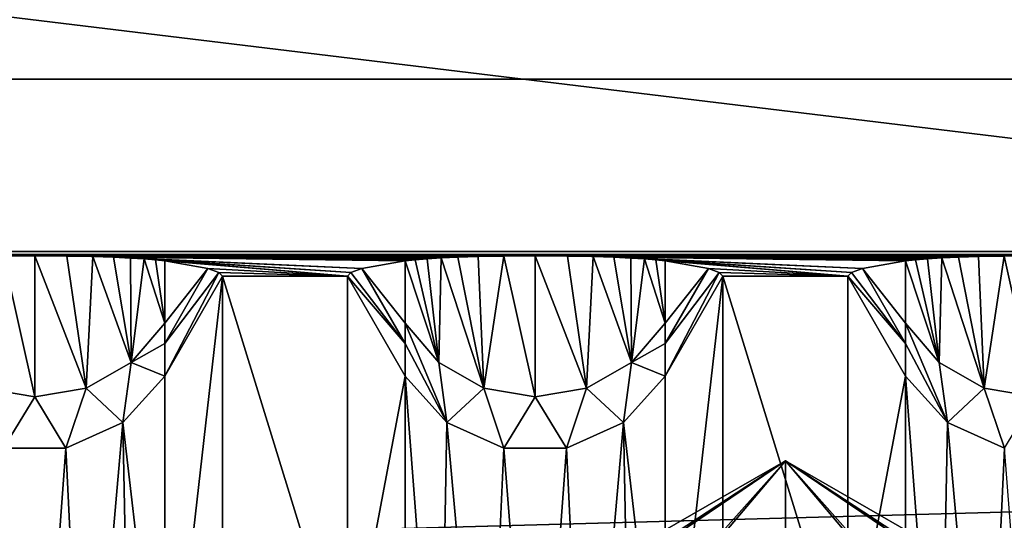
# Model space of a CAD drawing. Units: millimetres. Extents: x -300 to 300, y -145 to 262.
# Drawn here: x 65 to 84, y 211 to 221 of the extents above; entities that cross this region are included whole.
import ezdxf

# ---------------------------------------------------------------- set-up
doc = ezdxf.new("R2010")
doc.units = ezdxf.units.MM
doc.header["$LTSCALE"] = 101.851852
for name, color, linetype in [('12', 7, 'CONTINUOUS'), ('15', 7, 'CONTINUOUS'), ('164', 7, 'CONTINUOUS'), ('165', 7, 'CONTINUOUS'), ('167', 7, 'CONTINUOUS'), ('168', 7, 'CONTINUOUS'), ('169', 7, 'CONTINUOUS'), ('170', 7, 'CONTINUOUS'), ('171', 7, 'CONTINUOUS'), ('172', 7, 'CONTINUOUS'), ('173', 7, 'CONTINUOUS'), ('174', 7, 'CONTINUOUS'), ('175', 7, 'CONTINUOUS'), ('176', 7, 'CONTINUOUS'), ('178', 7, 'CONTINUOUS'), ('179', 7, 'CONTINUOUS'), ('217', 7, 'CONTINUOUS'), ('219', 7, 'CONTINUOUS'), ('399', 7, 'CONTINUOUS'), ('402', 7, 'CONTINUOUS'), ('407', 7, 'CONTINUOUS'), ('410', 7, 'CONTINUOUS'), ('411', 7, 'CONTINUOUS')]:
    doc.layers.add(name, color=color, linetype=linetype)

msp = doc.modelspace()

# ---------------------------------------------------------------- linework, layer by layer
at = {"layer": '12', "color": 253, "linetype": 'Continuous', "true_color": 0xa0abb8}
for points in [[(276, 215.998, -289.74), (-276, 215.998, -289.74), (275, 215.911, -284.741), (276, 215.998, -289.74)], [(275, 215.911, -284.741), (-276, 215.998, -289.74), (265, 215.911, -284.741), (275, 215.911, -284.741)], [(265, 215.911, -284.741), (-276, 215.998, -289.74), (255, 215.911, -284.741), (265, 215.911, -284.741)], [(255, 215.911, -284.741), (-276, 215.998, -289.74), (245, 215.911, -284.741), (255, 215.911, -284.741)], [(245, 215.911, -284.741), (-276, 215.998, -289.74), (235, 215.911, -284.741), (245, 215.911, -284.741)], [(235, 215.911, -284.741), (-276, 215.998, -289.74), (225, 215.911, -284.741), (235, 215.911, -284.741)], [(225, 215.911, -284.741), (-276, 215.998, -289.74), (215, 215.911, -284.741), (225, 215.911, -284.741)], [(215, 215.911, -284.741), (-276, 215.998, -289.74), (205, 215.911, -284.741), (215, 215.911, -284.741)], [(205, 215.911, -284.741), (-276, 215.998, -289.74), (195, 215.911, -284.741), (205, 215.911, -284.741)], [(195, 215.911, -284.741), (-276, 215.998, -289.74), (185, 215.911, -284.741), (195, 215.911, -284.741)], [(185, 215.911, -284.741), (-276, 215.998, -289.74), (175, 215.911, -284.741), (185, 215.911, -284.741)], [(175, 215.911, -284.741), (-276, 215.998, -289.74), (165, 215.911, -284.741), (175, 215.911, -284.741)], [(165, 215.911, -284.741), (-276, 215.998, -289.74), (155, 215.911, -284.741), (165, 215.911, -284.741)], [(155, 215.911, -284.741), (-276, 215.998, -289.74), (145, 215.911, -284.741), (155, 215.911, -284.741)], [(145, 215.911, -284.741), (-276, 215.998, -289.74), (135, 215.911, -284.741), (145, 215.911, -284.741)], [(135, 215.911, -284.741), (-276, 215.998, -289.74), (125, 215.911, -284.741), (135, 215.911, -284.741)], [(125, 215.911, -284.741), (-276, 215.998, -289.74), (115, 215.911, -284.741), (125, 215.911, -284.741)], [(115, 215.911, -284.741), (-276, 215.998, -289.74), (105, 215.911, -284.741), (115, 215.911, -284.741)], [(105, 215.911, -284.741), (-276, 215.998, -289.74), (95, 215.911, -284.741), (105, 215.911, -284.741)], [(95, 215.911, -284.741), (-276, 215.998, -289.74), (85, 215.911, -284.741), (95, 215.911, -284.741)], [(85, 215.911, -284.741), (-276, 215.998, -289.74), (75, 215.911, -284.741), (85, 215.911, -284.741)], [(75, 215.911, -284.741), (-276, 215.998, -289.74), (65, 215.911, -284.741), (75, 215.911, -284.741)], [(65, 215.911, -284.741), (-276, 215.998, -289.74), (55, 215.911, -284.741), (65, 215.911, -284.741)], [(64.374, 215.907, -284.515), (65, 215.911, -284.741), (55, 215.911, -284.741), (64.374, 215.907, -284.515)], [(74.374, 215.907, -284.515), (75, 215.911, -284.741), (65, 215.911, -284.741), (74.374, 215.907, -284.515)], [(73.858, 215.897, -283.959), (74.374, 215.907, -284.515), (65, 215.911, -284.741), (73.858, 215.897, -283.959)], [(73.456, 215.885, -283.236), (73.858, 215.897, -283.959), (65, 215.911, -284.741), (73.456, 215.885, -283.236)], [(73.125, 215.87, -282.382), (73.456, 215.885, -283.236), (65, 215.911, -284.741), (73.125, 215.87, -282.382)], [(65.643, 215.907, -284.503), (73.125, 215.87, -282.382), (65, 215.911, -284.741), (65.643, 215.907, -284.503)], [(72.841, 215.853, -281.385), (73.125, 215.87, -282.382), (65.643, 215.907, -284.503), (72.841, 215.853, -281.385)], [(72.601, 215.833, -280.244), (72.841, 215.853, -281.385), (65.643, 215.907, -284.503), (72.601, 215.833, -280.244)], [(72.402, 215.81, -278.944), (72.601, 215.833, -280.244), (65.643, 215.907, -284.503), (72.402, 215.81, -278.944)], [(66.162, 215.897, -283.928), (72.402, 215.81, -278.944), (65.643, 215.907, -284.503), (66.162, 215.897, -283.928)], [(66.575, 215.884, -283.164), (72.402, 215.81, -278.944), (66.162, 215.897, -283.928), (66.575, 215.884, -283.164)], [(71.539, 215.658, -270.142), (72.402, 215.81, -278.944), (66.575, 215.884, -283.164), (71.539, 215.658, -270.142)], [(66.911, 215.868, -282.27), (71.539, 215.658, -270.142), (66.575, 215.884, -283.164), (66.911, 215.868, -282.27)], [(67.185, 215.851, -281.277), (71.539, 215.658, -270.142), (66.911, 215.868, -282.27), (67.185, 215.851, -281.277)], [(71.32, 215.581, -265.742), (71.539, 215.658, -270.142), (67.185, 215.851, -281.277), (71.32, 215.581, -265.742)], [(67.411, 215.832, -280.175), (71.32, 215.581, -265.742), (67.185, 215.851, -281.277), (67.411, 215.832, -280.175)], [(71.247, 215.505, -261.34), (71.32, 215.581, -265.742), (67.411, 215.832, -280.175), (71.247, 215.505, -261.34)], [(67.598, 215.81, -278.944), (71.247, 215.505, -261.34), (67.411, 215.832, -280.175), (67.598, 215.81, -278.944)], [(84.374, 215.907, -284.515), (85, 215.911, -284.741), (75, 215.911, -284.741), (84.374, 215.907, -284.515)], [(83.858, 215.897, -283.959), (84.374, 215.907, -284.515), (75, 215.911, -284.741), (83.858, 215.897, -283.959)], [(83.456, 215.885, -283.236), (83.858, 215.897, -283.959), (75, 215.911, -284.741), (83.456, 215.885, -283.236)], [(83.125, 215.87, -282.382), (83.456, 215.885, -283.236), (75, 215.911, -284.741), (83.125, 215.87, -282.382)], [(75.643, 215.907, -284.503), (83.125, 215.87, -282.382), (75, 215.911, -284.741), (75.643, 215.907, -284.503)], [(82.841, 215.853, -281.385), (83.125, 215.87, -282.382), (75.643, 215.907, -284.503), (82.841, 215.853, -281.385)], [(82.601, 215.833, -280.244), (82.841, 215.853, -281.385), (75.643, 215.907, -284.503), (82.601, 215.833, -280.244)], [(82.402, 215.81, -278.944), (82.601, 215.833, -280.244), (75.643, 215.907, -284.503), (82.402, 215.81, -278.944)], [(76.162, 215.897, -283.928), (82.402, 215.81, -278.944), (75.643, 215.907, -284.503), (76.162, 215.897, -283.928)], [(76.575, 215.884, -283.164), (82.402, 215.81, -278.944), (76.162, 215.897, -283.928), (76.575, 215.884, -283.164)], [(81.539, 215.658, -270.142), (82.402, 215.81, -278.944), (76.575, 215.884, -283.164), (81.539, 215.658, -270.142)], [(76.911, 215.868, -282.27), (81.539, 215.658, -270.142), (76.575, 215.884, -283.164), (76.911, 215.868, -282.27)], [(77.185, 215.851, -281.277), (81.539, 215.658, -270.142), (76.911, 215.868, -282.27), (77.185, 215.851, -281.277)], [(81.32, 215.581, -265.742), (81.539, 215.658, -270.142), (77.185, 215.851, -281.277), (81.32, 215.581, -265.742)], [(77.411, 215.832, -280.175), (81.32, 215.581, -265.742), (77.185, 215.851, -281.277), (77.411, 215.832, -280.175)], [(81.247, 215.505, -261.34), (81.32, 215.581, -265.742), (77.411, 215.832, -280.175), (81.247, 215.505, -261.34)], [(77.598, 215.81, -278.944), (81.247, 215.505, -261.34), (77.411, 215.832, -280.175), (77.598, 215.81, -278.944)], [(68.461, 215.658, -270.142), (71.247, 215.505, -261.34), (67.598, 215.81, -278.944), (68.461, 215.658, -270.142)], [(68.68, 215.581, -265.742), (71.247, 215.505, -261.34), (68.461, 215.658, -270.142), (68.68, 215.581, -265.742)], [(78.461, 215.658, -270.142), (81.247, 215.505, -261.34), (77.598, 215.81, -278.944), (78.461, 215.658, -270.142)], [(78.68, 215.581, -265.742), (81.247, 215.505, -261.34), (78.461, 215.658, -270.142), (78.68, 215.581, -265.742)], [(68.753, 215.505, -261.34), (71.247, 215.505, -261.34), (68.68, 215.581, -265.742), (68.753, 215.505, -261.34)], [(71.247, 207.395, 206.186), (71.247, 215.505, -261.34), (68.753, 215.505, -261.34), (71.247, 207.395, 206.186)], [(68.753, 207.395, 206.186), (71.247, 207.395, 206.186), (68.753, 215.505, -261.34), (68.753, 207.395, 206.186)], [(78.753, 215.505, -261.34), (81.247, 215.505, -261.34), (78.68, 215.581, -265.742), (78.753, 215.505, -261.34)], [(81.247, 207.395, 206.186), (81.247, 215.505, -261.34), (78.753, 215.505, -261.34), (81.247, 207.395, 206.186)], [(78.753, 207.395, 206.186), (81.247, 207.395, 206.186), (78.753, 215.505, -261.34), (78.753, 207.395, 206.186)]]:
    msp.add_3dface(points, dxfattribs=at)
at = {"layer": '15', "color": 253, "linetype": 'Continuous', "true_color": 0xa0abb8}
for points in [[(276, 201, -290), (-276, 201, -290), (276, 215.998, -289.74), (276, 201, -290)], [(-276, 201, -290), (-276, 215.998, -289.74), (276, 215.998, -289.74), (-276, 201, -290)]]:
    msp.add_3dface(points, dxfattribs=at)
at = {"layer": '164', "color": 253, "linetype": 'Continuous', "true_color": 0xa0abb8}
for points in [[(82.402, 205.361, 208.151), (83.088, 204.535, 208.948), (82.402, 213.505, -261.375), (82.402, 205.361, 208.151)], [(82.402, 213.505, -261.375), (83.088, 204.535, 208.948), (83.237, 212.578, -261.391), (82.402, 213.505, -261.375)], [(83.088, 204.535, 208.948), (84.008, 204.006, 209.458), (83.237, 212.578, -261.391), (83.088, 204.535, 208.948)], [(83.237, 212.578, -261.391), (84.008, 204.006, 209.458), (84.376, 212.071, -261.4), (83.237, 212.578, -261.391)], [(84.008, 204.006, 209.458), (85.019, 203.835, 209.624), (84.376, 212.071, -261.4), (84.008, 204.006, 209.458)]]:
    msp.add_3dface(points, dxfattribs=at)
at = {"layer": '165', "color": 253, "linetype": 'Continuous', "true_color": 0xa0abb8}
for points in [[(81.247, 215.505, -261.34), (81.247, 207.395, 206.186), (82.402, 213.505, -261.375), (81.247, 215.505, -261.34)], [(81.247, 207.395, 206.186), (82.402, 205.361, 208.151), (82.402, 213.505, -261.375), (81.247, 207.395, 206.186)]]:
    msp.add_3dface(points, dxfattribs=at)
at = {"layer": '167', "color": 253, "linetype": 'Continuous', "true_color": 0xa0abb8}
for points in [[(82.601, 215.833, -280.244), (82.402, 215.81, -278.944), (83.072, 213.783, -273.1), (82.601, 215.833, -280.244)], [(82.841, 215.853, -281.385), (82.601, 215.833, -280.244), (83.072, 213.783, -273.1), (82.841, 215.853, -281.385)], [(83.125, 215.87, -282.382), (82.841, 215.853, -281.385), (83.072, 213.783, -273.1), (83.125, 215.87, -282.382)], [(83.974, 213.269, -273.186), (83.125, 215.87, -282.382), (83.072, 213.783, -273.1), (83.974, 213.269, -273.186)], [(83.456, 215.885, -283.236), (83.125, 215.87, -282.382), (83.974, 213.269, -273.186), (83.456, 215.885, -283.236)], [(83.858, 215.897, -283.959), (83.456, 215.885, -283.236), (83.974, 213.269, -273.186), (83.858, 215.897, -283.959)], [(84.374, 215.907, -284.515), (83.858, 215.897, -283.959), (83.974, 213.269, -273.186), (84.374, 215.907, -284.515)], [(85, 213.091, -273.216), (84.374, 215.907, -284.515), (83.974, 213.269, -273.186), (85, 213.091, -273.216)], [(85, 215.911, -284.741), (84.374, 215.907, -284.515), (85, 213.091, -273.216), (85, 215.911, -284.741)], [(83.072, 213.783, -273.1), (82.402, 215.81, -278.944), (82.402, 214.57, -272.968), (83.072, 213.783, -273.1)], [(83.237, 212.578, -261.391), (83.072, 213.783, -273.1), (82.402, 214.57, -272.968), (83.237, 212.578, -261.391)], [(83.237, 212.578, -261.391), (82.402, 214.57, -272.968), (82.402, 214.161, -270.225), (83.237, 212.578, -261.391)], [(82.402, 213.505, -261.375), (83.237, 212.578, -261.391), (82.402, 214.161, -270.225), (82.402, 213.505, -261.375)], [(83.237, 212.578, -261.391), (83.974, 213.269, -273.186), (83.072, 213.783, -273.1), (83.237, 212.578, -261.391)], [(83.237, 212.578, -261.391), (84.376, 212.071, -261.4), (83.974, 213.269, -273.186), (83.237, 212.578, -261.391)], [(84.376, 212.071, -261.4), (85, 213.091, -273.216), (83.974, 213.269, -273.186), (84.376, 212.071, -261.4)]]:
    msp.add_3dface(points, dxfattribs=at)
at = {"layer": '168', "color": 253, "linetype": 'Continuous', "true_color": 0xa0abb8}
for points in [[(81.539, 215.658, -270.142), (81.32, 215.581, -265.742), (82.402, 214.161, -270.225), (81.539, 215.658, -270.142)], [(82.402, 215.81, -278.944), (81.539, 215.658, -270.142), (82.402, 214.57, -272.968), (82.402, 215.81, -278.944)], [(82.402, 214.57, -272.968), (81.539, 215.658, -270.142), (82.402, 214.161, -270.225), (82.402, 214.57, -272.968)], [(81.32, 215.581, -265.742), (81.247, 215.505, -261.34), (82.402, 214.161, -270.225), (81.32, 215.581, -265.742)], [(81.247, 215.505, -261.34), (82.402, 213.505, -261.375), (82.402, 214.161, -270.225), (81.247, 215.505, -261.34)]]:
    msp.add_3dface(points, dxfattribs=at)
at = {"layer": '169', "color": 253, "linetype": 'Continuous', "true_color": 0xa0abb8}
for points in [[(78.753, 207.395, 206.186), (78.753, 215.505, -261.34), (77.598, 205.361, 208.151), (78.753, 207.395, 206.186)], [(77.598, 205.361, 208.151), (78.753, 215.505, -261.34), (77.598, 213.505, -261.375), (77.598, 205.361, 208.151)]]:
    msp.add_3dface(points, dxfattribs=at)
at = {"layer": '170', "color": 253, "linetype": 'Continuous', "true_color": 0xa0abb8}
for points in [[(72.402, 205.361, 208.151), (73.088, 204.535, 208.948), (72.402, 213.505, -261.375), (72.402, 205.361, 208.151)], [(72.402, 213.505, -261.375), (73.088, 204.535, 208.948), (73.237, 212.578, -261.391), (72.402, 213.505, -261.375)], [(77.598, 205.361, 208.151), (77.598, 213.505, -261.375), (76.763, 212.578, -261.391), (77.598, 205.361, 208.151)], [(73.088, 204.535, 208.948), (74.008, 204.006, 209.458), (73.237, 212.578, -261.391), (73.088, 204.535, 208.948)], [(73.237, 212.578, -261.391), (74.008, 204.006, 209.458), (74.376, 212.071, -261.4), (73.237, 212.578, -261.391)], [(75.624, 212.071, -261.4), (76.015, 204.015, 209.451), (76.763, 212.578, -261.391), (75.624, 212.071, -261.4)], [(76.015, 204.015, 209.451), (76.92, 204.541, 208.942), (76.763, 212.578, -261.391), (76.015, 204.015, 209.451)], [(76.92, 204.541, 208.942), (77.598, 205.361, 208.151), (76.763, 212.578, -261.391), (76.92, 204.541, 208.942)], [(74.008, 204.006, 209.458), (75.019, 203.835, 209.624), (74.376, 212.071, -261.4), (74.008, 204.006, 209.458)], [(74.376, 212.071, -261.4), (75.019, 203.835, 209.624), (75.624, 212.071, -261.4), (74.376, 212.071, -261.4)], [(75.019, 203.835, 209.624), (76.015, 204.015, 209.451), (75.624, 212.071, -261.4), (75.019, 203.835, 209.624)]]:
    msp.add_3dface(points, dxfattribs=at)
at = {"layer": '171', "color": 253, "linetype": 'Continuous', "true_color": 0xa0abb8}
for points in [[(71.247, 215.505, -261.34), (71.247, 207.395, 206.186), (72.402, 213.505, -261.375), (71.247, 215.505, -261.34)], [(71.247, 207.395, 206.186), (72.402, 205.361, 208.151), (72.402, 213.505, -261.375), (71.247, 207.395, 206.186)]]:
    msp.add_3dface(points, dxfattribs=at)
at = {"layer": '172', "color": 253, "linetype": 'Continuous', "true_color": 0xa0abb8}
for points in [[(78.461, 215.658, -270.142), (77.598, 215.81, -278.944), (77.598, 214.57, -272.968), (78.461, 215.658, -270.142)], [(78.68, 215.581, -265.742), (78.461, 215.658, -270.142), (77.598, 214.161, -270.225), (78.68, 215.581, -265.742)], [(77.598, 214.161, -270.225), (78.461, 215.658, -270.142), (77.598, 214.57, -272.968), (77.598, 214.161, -270.225)], [(78.753, 215.505, -261.34), (78.68, 215.581, -265.742), (77.598, 213.505, -261.375), (78.753, 215.505, -261.34)], [(77.598, 213.505, -261.375), (78.68, 215.581, -265.742), (77.598, 214.161, -270.225), (77.598, 213.505, -261.375)]]:
    msp.add_3dface(points, dxfattribs=at)
at = {"layer": '173', "color": 253, "linetype": 'Continuous', "true_color": 0xa0abb8}
for points in [[(72.601, 215.833, -280.244), (72.402, 215.81, -278.944), (73.072, 213.783, -273.1), (72.601, 215.833, -280.244)], [(72.841, 215.853, -281.385), (72.601, 215.833, -280.244), (73.072, 213.783, -273.1), (72.841, 215.853, -281.385)], [(73.125, 215.87, -282.382), (72.841, 215.853, -281.385), (73.072, 213.783, -273.1), (73.125, 215.87, -282.382)], [(73.974, 213.269, -273.186), (73.125, 215.87, -282.382), (73.072, 213.783, -273.1), (73.974, 213.269, -273.186)], [(73.456, 215.885, -283.236), (73.125, 215.87, -282.382), (73.974, 213.269, -273.186), (73.456, 215.885, -283.236)], [(73.858, 215.897, -283.959), (73.456, 215.885, -283.236), (73.974, 213.269, -273.186), (73.858, 215.897, -283.959)], [(74.374, 215.907, -284.515), (73.858, 215.897, -283.959), (73.974, 213.269, -273.186), (74.374, 215.907, -284.515)], [(75, 213.091, -273.216), (74.374, 215.907, -284.515), (73.974, 213.269, -273.186), (75, 213.091, -273.216)], [(75, 215.911, -284.741), (74.374, 215.907, -284.515), (75, 213.091, -273.216), (75, 215.911, -284.741)], [(75.643, 215.907, -284.503), (75, 215.911, -284.741), (76.026, 213.269, -273.186), (75.643, 215.907, -284.503)], [(76.026, 213.269, -273.186), (75, 215.911, -284.741), (75, 213.091, -273.216), (76.026, 213.269, -273.186)], [(76.162, 215.897, -283.928), (75.643, 215.907, -284.503), (76.026, 213.269, -273.186), (76.162, 215.897, -283.928)], [(76.928, 213.783, -273.1), (76.162, 215.897, -283.928), (76.026, 213.269, -273.186), (76.928, 213.783, -273.1)], [(76.575, 215.884, -283.164), (76.162, 215.897, -283.928), (76.928, 213.783, -273.1), (76.575, 215.884, -283.164)], [(76.911, 215.868, -282.27), (76.575, 215.884, -283.164), (76.928, 213.783, -273.1), (76.911, 215.868, -282.27)], [(77.185, 215.851, -281.277), (76.911, 215.868, -282.27), (76.928, 213.783, -273.1), (77.185, 215.851, -281.277)], [(77.598, 214.57, -272.968), (77.185, 215.851, -281.277), (76.928, 213.783, -273.1), (77.598, 214.57, -272.968)], [(77.411, 215.832, -280.175), (77.185, 215.851, -281.277), (77.598, 214.57, -272.968), (77.411, 215.832, -280.175)], [(77.598, 215.81, -278.944), (77.411, 215.832, -280.175), (77.598, 214.57, -272.968), (77.598, 215.81, -278.944)], [(73.072, 213.783, -273.1), (72.402, 215.81, -278.944), (72.402, 214.57, -272.968), (73.072, 213.783, -273.1)], [(73.237, 212.578, -261.391), (73.072, 213.783, -273.1), (72.402, 214.57, -272.968), (73.237, 212.578, -261.391)], [(73.237, 212.578, -261.391), (72.402, 214.57, -272.968), (72.402, 214.161, -270.225), (73.237, 212.578, -261.391)], [(77.598, 214.161, -270.225), (77.598, 214.57, -272.968), (76.928, 213.783, -273.1), (77.598, 214.161, -270.225)], [(72.402, 213.505, -261.375), (73.237, 212.578, -261.391), (72.402, 214.161, -270.225), (72.402, 213.505, -261.375)], [(77.598, 213.505, -261.375), (77.598, 214.161, -270.225), (76.928, 213.783, -273.1), (77.598, 213.505, -261.375)], [(73.237, 212.578, -261.391), (73.974, 213.269, -273.186), (73.072, 213.783, -273.1), (73.237, 212.578, -261.391)], [(76.763, 212.578, -261.391), (76.928, 213.783, -273.1), (76.026, 213.269, -273.186), (76.763, 212.578, -261.391)], [(76.763, 212.578, -261.391), (77.598, 213.505, -261.375), (76.928, 213.783, -273.1), (76.763, 212.578, -261.391)], [(73.237, 212.578, -261.391), (74.376, 212.071, -261.4), (73.974, 213.269, -273.186), (73.237, 212.578, -261.391)], [(74.376, 212.071, -261.4), (75, 213.091, -273.216), (73.974, 213.269, -273.186), (74.376, 212.071, -261.4)], [(74.376, 212.071, -261.4), (75.624, 212.071, -261.4), (75, 213.091, -273.216), (74.376, 212.071, -261.4)], [(75.624, 212.071, -261.4), (76.026, 213.269, -273.186), (75, 213.091, -273.216), (75.624, 212.071, -261.4)], [(75.624, 212.071, -261.4), (76.763, 212.578, -261.391), (76.026, 213.269, -273.186), (75.624, 212.071, -261.4)]]:
    msp.add_3dface(points, dxfattribs=at)
at = {"layer": '174', "color": 253, "linetype": 'Continuous', "true_color": 0xa0abb8}
for points in [[(71.539, 215.658, -270.142), (71.32, 215.581, -265.742), (72.402, 214.161, -270.225), (71.539, 215.658, -270.142)], [(72.402, 215.81, -278.944), (71.539, 215.658, -270.142), (72.402, 214.57, -272.968), (72.402, 215.81, -278.944)], [(72.402, 214.57, -272.968), (71.539, 215.658, -270.142), (72.402, 214.161, -270.225), (72.402, 214.57, -272.968)], [(71.32, 215.581, -265.742), (71.247, 215.505, -261.34), (72.402, 214.161, -270.225), (71.32, 215.581, -265.742)], [(71.247, 215.505, -261.34), (72.402, 213.505, -261.375), (72.402, 214.161, -270.225), (71.247, 215.505, -261.34)]]:
    msp.add_3dface(points, dxfattribs=at)
at = {"layer": '175', "color": 253, "linetype": 'Continuous', "true_color": 0xa0abb8}
for points in [[(68.753, 207.395, 206.186), (68.753, 215.505, -261.34), (67.598, 205.361, 208.151), (68.753, 207.395, 206.186)], [(67.598, 205.361, 208.151), (68.753, 215.505, -261.34), (67.598, 213.505, -261.375), (67.598, 205.361, 208.151)]]:
    msp.add_3dface(points, dxfattribs=at)
at = {"layer": '176', "color": 253, "linetype": 'Continuous', "true_color": 0xa0abb8}
for points in [[(67.598, 205.361, 208.151), (67.598, 213.505, -261.375), (66.763, 212.578, -261.391), (67.598, 205.361, 208.151)], [(65.624, 212.071, -261.4), (66.015, 204.015, 209.451), (66.763, 212.578, -261.391), (65.624, 212.071, -261.4)], [(66.015, 204.015, 209.451), (66.92, 204.541, 208.942), (66.763, 212.578, -261.391), (66.015, 204.015, 209.451)], [(66.92, 204.541, 208.942), (67.598, 205.361, 208.151), (66.763, 212.578, -261.391), (66.92, 204.541, 208.942)], [(64.008, 204.006, 209.458), (65.019, 203.835, 209.624), (64.376, 212.071, -261.4), (64.008, 204.006, 209.458)], [(64.376, 212.071, -261.4), (65.019, 203.835, 209.624), (65.624, 212.071, -261.4), (64.376, 212.071, -261.4)], [(65.019, 203.835, 209.624), (66.015, 204.015, 209.451), (65.624, 212.071, -261.4), (65.019, 203.835, 209.624)]]:
    msp.add_3dface(points, dxfattribs=at)
at = {"layer": '178', "color": 253, "linetype": 'Continuous', "true_color": 0xa0abb8}
for points in [[(68.461, 215.658, -270.142), (67.598, 215.81, -278.944), (67.598, 214.57, -272.968), (68.461, 215.658, -270.142)], [(68.68, 215.581, -265.742), (68.461, 215.658, -270.142), (67.598, 214.161, -270.225), (68.68, 215.581, -265.742)], [(67.598, 214.161, -270.225), (68.461, 215.658, -270.142), (67.598, 214.57, -272.968), (67.598, 214.161, -270.225)], [(68.753, 215.505, -261.34), (68.68, 215.581, -265.742), (67.598, 213.505, -261.375), (68.753, 215.505, -261.34)], [(67.598, 213.505, -261.375), (68.68, 215.581, -265.742), (67.598, 214.161, -270.225), (67.598, 213.505, -261.375)]]:
    msp.add_3dface(points, dxfattribs=at)
at = {"layer": '179', "color": 253, "linetype": 'Continuous', "true_color": 0xa0abb8}
for points in [[(65, 213.091, -273.216), (64.374, 215.907, -284.515), (63.974, 213.269, -273.186), (65, 213.091, -273.216)], [(65, 215.911, -284.741), (64.374, 215.907, -284.515), (65, 213.091, -273.216), (65, 215.911, -284.741)], [(65.643, 215.907, -284.503), (65, 215.911, -284.741), (66.026, 213.269, -273.186), (65.643, 215.907, -284.503)], [(66.026, 213.269, -273.186), (65, 215.911, -284.741), (65, 213.091, -273.216), (66.026, 213.269, -273.186)], [(66.162, 215.897, -283.928), (65.643, 215.907, -284.503), (66.026, 213.269, -273.186), (66.162, 215.897, -283.928)], [(66.928, 213.783, -273.1), (66.162, 215.897, -283.928), (66.026, 213.269, -273.186), (66.928, 213.783, -273.1)], [(66.575, 215.884, -283.164), (66.162, 215.897, -283.928), (66.928, 213.783, -273.1), (66.575, 215.884, -283.164)], [(66.911, 215.868, -282.27), (66.575, 215.884, -283.164), (66.928, 213.783, -273.1), (66.911, 215.868, -282.27)], [(67.185, 215.851, -281.277), (66.911, 215.868, -282.27), (66.928, 213.783, -273.1), (67.185, 215.851, -281.277)], [(67.598, 214.57, -272.968), (67.185, 215.851, -281.277), (66.928, 213.783, -273.1), (67.598, 214.57, -272.968)], [(67.411, 215.832, -280.175), (67.185, 215.851, -281.277), (67.598, 214.57, -272.968), (67.411, 215.832, -280.175)], [(67.598, 215.81, -278.944), (67.411, 215.832, -280.175), (67.598, 214.57, -272.968), (67.598, 215.81, -278.944)], [(67.598, 214.161, -270.225), (67.598, 214.57, -272.968), (66.928, 213.783, -273.1), (67.598, 214.161, -270.225)], [(67.598, 213.505, -261.375), (67.598, 214.161, -270.225), (66.928, 213.783, -273.1), (67.598, 213.505, -261.375)], [(66.763, 212.578, -261.391), (66.928, 213.783, -273.1), (66.026, 213.269, -273.186), (66.763, 212.578, -261.391)], [(66.763, 212.578, -261.391), (67.598, 213.505, -261.375), (66.928, 213.783, -273.1), (66.763, 212.578, -261.391)], [(64.376, 212.071, -261.4), (65, 213.091, -273.216), (63.974, 213.269, -273.186), (64.376, 212.071, -261.4)], [(64.376, 212.071, -261.4), (65.624, 212.071, -261.4), (65, 213.091, -273.216), (64.376, 212.071, -261.4)], [(65.624, 212.071, -261.4), (66.026, 213.269, -273.186), (65, 213.091, -273.216), (65.624, 212.071, -261.4)], [(65.624, 212.071, -261.4), (66.763, 212.578, -261.391), (66.026, 213.269, -273.186), (65.624, 212.071, -261.4)]]:
    msp.add_3dface(points, dxfattribs=at)
at = {"layer": '217', "color": 253, "linetype": 'Continuous', "true_color": 0xa0abb8}
for points in [[(77.835, 210.396, -255.082), (80, 211.817, -253.807), (77.5, 210.374, -253.832), (77.835, 210.396, -255.082)], [(78.75, 210.412, -255.997), (80, 211.817, -253.807), (77.835, 210.396, -255.082), (78.75, 210.412, -255.997)], [(80, 210.417, -256.332), (80, 211.817, -253.807), (78.75, 210.412, -255.997), (80, 210.417, -256.332)], [(82.5, 210.374, -253.832), (80, 211.817, -253.807), (82.165, 210.396, -255.082), (82.5, 210.374, -253.832)], [(82.165, 210.396, -255.082), (80, 211.817, -253.807), (81.25, 210.412, -255.997), (82.165, 210.396, -255.082)], [(81.25, 210.412, -255.997), (80, 211.817, -253.807), (80, 210.417, -256.332), (81.25, 210.412, -255.997)]]:
    msp.add_3dface(points, dxfattribs=at)
at = {"layer": '219', "color": 253, "linetype": 'Continuous', "true_color": 0xa0abb8}
for points in [[(77.5, 210.374, -253.832), (80, 211.817, -253.807), (77.835, 210.352, -252.582), (77.5, 210.374, -253.832)], [(77.835, 210.352, -252.582), (80, 211.817, -253.807), (78.75, 210.337, -251.667), (77.835, 210.352, -252.582)], [(78.75, 210.337, -251.667), (80, 211.817, -253.807), (80, 210.331, -251.332), (78.75, 210.337, -251.667)], [(80, 211.817, -253.807), (82.5, 210.374, -253.832), (82.165, 210.352, -252.582), (80, 211.817, -253.807)], [(80, 210.331, -251.332), (80, 211.817, -253.807), (81.25, 210.337, -251.667), (80, 210.331, -251.332)], [(81.25, 210.337, -251.667), (80, 211.817, -253.807), (82.165, 210.352, -252.582), (81.25, 210.337, -251.667)]]:
    msp.add_3dface(points, dxfattribs=at)
at = {"layer": '399', "color": 253, "linetype": 'Continuous', "true_color": 0xa0abb8}
for points in [[(-287, 172.444, 264.023), (287, 172.444, 264.023), (-287, 219.444, 263.985), (-287, 172.444, 264.023)], [(-287, 219.444, 263.985), (287, 172.444, 264.023), (287, 219.444, 263.985), (-287, 219.444, 263.985)]]:
    msp.add_3dface(points, dxfattribs=at)
at = {"layer": '402', "color": 253, "linetype": 'Continuous', "true_color": 0xa0abb8}
for points in [[(-276, 261.998, -293.049), (276, 261.998, -293.049), (-235, 199.998, -292.999), (-276, 261.998, -293.049)], [(-235, 199.998, -292.999), (276, 261.998, -293.049), (235, 199.998, -292.999), (-235, 199.998, -292.999)]]:
    msp.add_3dface(points, dxfattribs=at)
at = {"layer": '407', "color": 253, "linetype": 'Continuous', "true_color": 0xa0abb8}
for points in [[(276, 262, -290.049), (-276, 262, -290.049), (235, 200, -289.999), (276, 262, -290.049)], [(235, 200, -289.999), (-276, 262, -290.049), (-235, 200, -289.999), (235, 200, -289.999)]]:
    msp.add_3dface(points, dxfattribs=at)
at = {"layer": '410', "color": 253, "linetype": 'Continuous', "true_color": 0xa0abb8}
for points in [[(284, 172.442, 261.023), (-284, 172.442, 261.023), (284, 219.442, 260.985), (284, 172.442, 261.023)], [(-284, 172.442, 261.023), (-284, 219.442, 260.985), (284, 219.442, 260.985), (-284, 172.442, 261.023)]]:
    msp.add_3dface(points, dxfattribs=at)
at = {"layer": '411', "color": 253, "linetype": 'Continuous', "true_color": 0xa0abb8}
for points in [[(-287, 219.444, 263.985), (287, 219.444, 263.985), (-284, 219.442, 260.985), (-287, 219.444, 263.985)], [(-284, 219.442, 260.985), (287, 219.444, 263.985), (284, 219.442, 260.985), (-284, 219.442, 260.985)]]:
    msp.add_3dface(points, dxfattribs=at)

doc.saveas('drawing.dxf')
